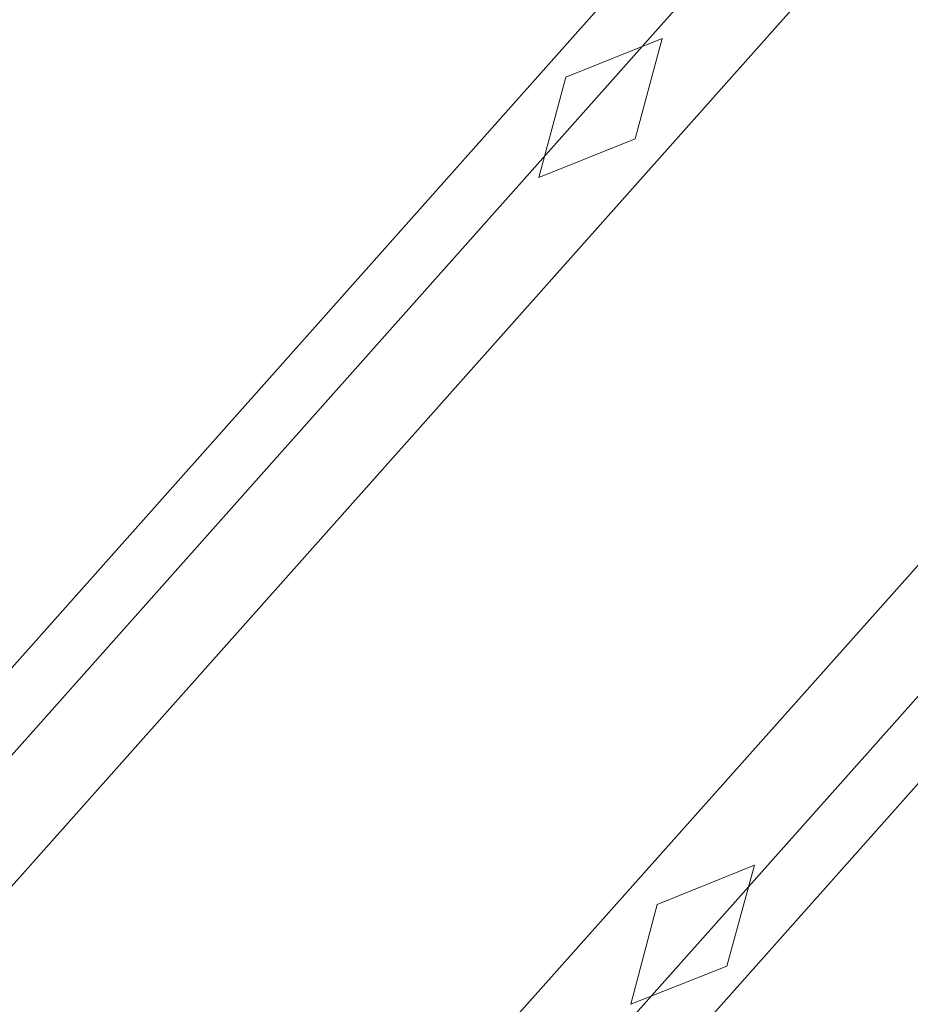
# Model space of a CAD drawing. Units: millimetres. Extents: x 2531 to 12459, y 680 to 3549.
# Drawn here: x 8403 to 8480, y 2547 to 2631 of the extents above; entities that cross this region are included whole.
import ezdxf

# ---------------------------------------------------------------- set-up
doc = ezdxf.new("R2010")
doc.units = ezdxf.units.MM
doc.layers.add('основная тонкая', color=50, linetype='Continuous', lineweight=20)

msp = doc.modelspace()

# ---------------------------------------------------------------- linework, layer by layer
at = {"layer": 'основная тонкая'}
for p, q in [((8471.356, 2653.218), (8335.062, 2500.088)), ((8476.019, 2650.939), (8338.864, 2496.84)), ((8483.174, 2647.696), (8335.293, 2481.548)), ((8449.956, 2626.391), (8458.257, 2629.702)), ((8455.932, 2621.073), (8458.257, 2629.702)), ((8449.956, 2626.391), (8447.62, 2617.75)), ((8365.091, 2455.026), (8512.971, 2621.175)), ((8365.091, 2455.026), (8512.971, 2621.175)), ((8455.932, 2621.073), (8447.62, 2617.75)), ((8517.021, 2614.445), (8379.866, 2460.346)), ((8383.532, 2456.947), (8519.826, 2610.077)), ((8466.181, 2558.605), (8457.822, 2555.228)), ((8466.181, 2558.605), (8463.797, 2549.911)), ((8455.544, 2546.653), (8457.822, 2555.228)), ((8455.544, 2546.653), (8463.797, 2549.911))]:
    msp.add_line(p, q, dxfattribs=at)

doc.saveas('drawing.dxf')
